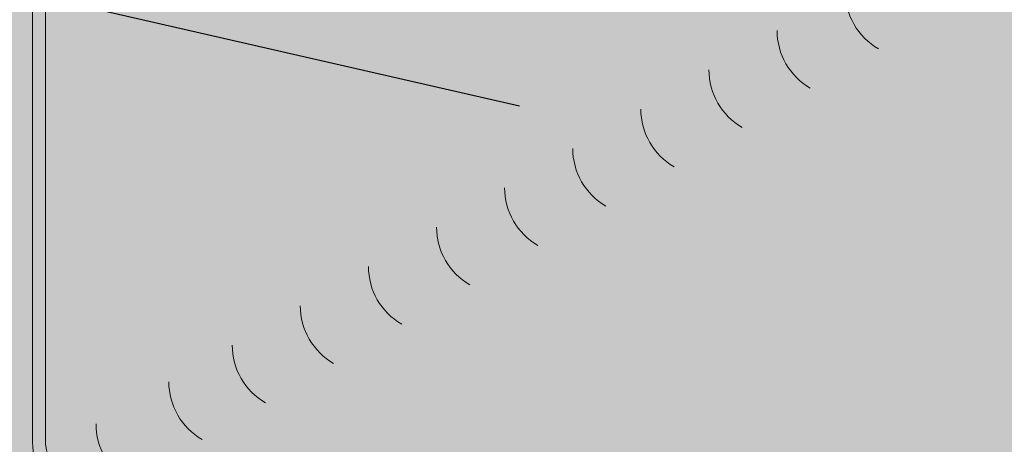
# Model space of a CAD drawing. Extents: x -72 to 8, y -468 to -367.
# Drawn here: x -42 to -35, y -420 to -417 of the extents above; entities that cross this region are included whole.
import ezdxf

# ---------------------------------------------------------------- set-up
doc = ezdxf.new("R2010")
doc.units = 0
doc.header["$LTSCALE"] = 2
doc.header["$MEASUREMENT"] = 0
for name, color, linetype, lineweight in [('A-DETL-002', 2, 'CONTINUOUS', 20), ('A-DETL-NOTE', 4, 'CONTINUOUS', 15), ('A-DETL-PATT', 11, 'CONTINUOUS', 15), ('A-DETL-PATT-SHADE', 21, 'CONTINUOUS', 15)]:
    doc.layers.add(name, color=color, linetype=linetype, lineweight=lineweight)
doc.styles.get("Standard").update_dxf_attribs({"font": 'arial.ttf'})
doc.dimstyles.get("Standard").update_dxf_attribs({"dimtxt": 0.18, "dimasz": 0.18, "dimexe": 0.18, "dimexo": 0.0625, "dimgap": 0.09, "dimtad": 0, "dimtih": 1, "dimtoh": 1, "dimdec": 4, "dimzin": 0, "dimdsep": 46, "dimtxsty": 'Standard', "dimcen": 0.09, "dimadec": 0, "dimazin": 0, "dimtfac": 1, "dimtdec": 4, "dimtofl": 0, "dimtmove": 0, "dimatfit": 3, "dimfxl": 1, "dimtolj": 1, "dimtzin": 0, "dimarcsym": 0})
pattern_1 = [(37.50000000000001, (0, 0), (-0.006299335810960816, 0.1926823769013159), [0, -0.152, 0, -0.17, 0, -0.1625]), (7.499999999999999, (0, 0), (0.1769776705267727, 0.282214606522974), [0, -0.082, 0, -0.137, 0, -0.0525]), (327.5, (-0.123, 0), (0.3114141861751495, 0.0005659053536964942), [0, -0.05, 0, -0.18, 0, -0.235]), (317.5, (-0.123, 0), (0.3006126604572294, 0.08776755649342494), [0, -0.025, 0, -0.118, 0, -0.135])]

msp = doc.modelspace()

# ---------------------------------------------------------------- hatches: boundary and pattern name
at = {"layer": 'A-DETL-PATT'}
h = msp.add_hatch(dxfattribs=at)
h.set_pattern_fill('AR-SAND', color=256, scale=0.1)
h.set_pattern_definition(pattern_1)
edge = h.paths.add_edge_path()
edge.add_line((-49.01621713693112, -411.8934927710297), (-35.53111323406821, -404.1078644026621))
edge.add_arc((-35.27932599903185, -404.5401747496997), 0.5002889643825628, 89.55056808260582, 120.21748058046569, ccw=False)
edge.add_line((-35.27540173925809, -404.0399011764738), (-35.27540173925809, -403.7734193697538))
edge.add_spline(control_points=[(-35.27540173925809, -403.7734193697538), (-35.39623956925231, -403.7823144799897), (-35.8202885886595, -403.9133032191109), (-36.42964038775045, -404.4974957965547), (-37.64247218964402, -404.874744547267), (-38.87114558281262, -405.8754823498862), (-40.52784989530021, -406.5901382922335), (-42.27990614514513, -407.8183106729283), (-44.61511930724221, -408.9609139993881), (-46.71106288778687, -410.5801429678455), (-48.75573157950974, -411.0429649155416), (-49.48982309202442, -412.1596093070001), (-49.08756433123919, -413.1295196897075), (-49.42114033548547, -414.1985161229215), (-49.19481257720591, -415.7355916699622), (-49.46515623328312, -417.664758879336), (-49.25330490827211, -419.9978355790486), (-49.20451279317805, -421.8541984408821), (-49.17381581053996, -423.2153899039507), (-49.35183720510913, -423.8770158174072), (-49.24650123383512, -424.2434784125936), (-49.19591065508428, -424.3058228982252), (-49.16927160665338, -424.3386511008896)], knot_values=[0, 0, 0, 0, 0.3661397571793685, 1.251415362419081, 2.503480666237405, 4.079068861271576, 5.953874762585276, 7.879867750341358, 10.4798445758095, 13.72249546640711, 15.80171555264991, 16.38832045656384, 17.45634920602869, 18.61867430802464, 19.65062234765944, 22.05716501107991, 24.41527736942853, 26.65680684577934, 27.62461705144489, 28.51046261757764, 28.62330625468087, 28.74881168476216, 28.74881168476216, 28.74881168476216, 28.74881168476216], degree=3, periodic=0)
edge.add_line((-49.1692716066534, -424.3386511008896), (-48.94922983881845, -424.2116099269971))
edge.add_arc((-48.51621713693111, -423.9616099269887), 0.5000000000000044, 180, 210.0000000011199, ccw=False)
edge.add_line((-49.01621713693112, -423.9616099269887), (-49.01621713693112, -411.8934927710297))
h = msp.add_hatch(dxfattribs=at)
h.set_pattern_fill('AR-SAND', color=256, scale=0.1)
h.set_pattern_definition(pattern_1)
edge = h.paths.add_edge_path()
edge.add_spline(control_points=[(-21.09673520173991, -412.4392203573701), (-21.09340039286642, -412.3796520819916), (-21.09243516058276, -412.3213521475001), (-21.09452887834158, -412.2647148578486)], knot_values=[27.18380456574429, 27.18380456574429, 27.18380456574429, 27.18380456574429, 27.35490158309358, 27.35490158309358, 27.35490158309358, 27.35490158309358], degree=3, periodic=0)
edge.add_spline(control_points=[(-21.09452887834158, -412.2647148578486), (-21.09591314260768, -412.2272690388679), (-21.09863453839499, -412.1905499969816), (-21.10289229682004, -412.1546716872841)], knot_values=[27.07068354637321, 27.07068354637321, 27.07068354637321, 27.07068354637321, 27.18380456574428, 27.18380456574428, 27.18380456574428, 27.18380456574428], degree=3, periodic=0)
edge.add_spline(control_points=[(-21.10289229682004, -412.1546716872841), (-21.10616269604949, -412.1271134313486), (-21.11033952314153, -412.1000511931254), (-21.1155130632689, -412.07353661342)], knot_values=[26.98379489331818, 26.98379489331818, 26.98379489331818, 26.98379489331818, 27.07068354637321, 27.07068354637321, 27.07068354637321, 27.07068354637321], degree=3, periodic=0)
edge.add_spline(control_points=[(-21.1155130632689, -412.07353661342), (-21.12005940687961, -412.0502364384786), (-21.12537544609597, -412.0273591840165), (-21.13152244976911, -412.0049398942468)], knot_values=[26.90743989018011, 26.90743989018011, 26.90743989018011, 26.90743989018011, 26.98379489331818, 26.98379489331818, 26.98379489331818, 26.98379489331818], degree=3, periodic=0)
edge.add_spline(control_points=[(-21.13152244976911, -412.0049398942468), (-21.13616766095084, -411.9879979268978), (-21.14128740514202, -411.9713174862144), (-21.14690812260178, -411.9549136953477)], knot_values=[26.84973940174419, 26.84973940174419, 26.84973940174419, 26.84973940174419, 26.90743989018011, 26.90743989018011, 26.90743989018011, 26.90743989018011], degree=3, periodic=0)
edge.add_spline(control_points=[(-21.14690812260178, -411.9549136953477), (-21.15252880733843, -411.9385099999818), (-21.15865045951047, -411.9223829512111), (-21.16529951891523, -411.9065476719225)], knot_values=[26.7920392492333, 26.7920392492333, 26.7920392492333, 26.7920392492333, 26.84973940174418, 26.84973940174418, 26.84973940174418, 26.84973940174418], degree=3, periodic=0)
edge.add_spline(control_points=[(-21.16529951891523, -411.9065476719225), (-21.17194525375088, -411.8907203103673), (-21.17911786853762, -411.875184426594), (-21.18684376343245, -411.8599551208162)], knot_values=[26.73436794714067, 26.73436794714067, 26.73436794714067, 26.73436794714067, 26.7920392492333, 26.7920392492333, 26.7920392492333, 26.7920392492333], degree=3, periodic=0)
edge.add_spline(control_points=[(-21.18684376343245, -411.8599551208162), (-21.19197667964508, -411.8498371019201), (-21.19735381281466, -411.8398544060621), (-21.20298290493194, -411.8300114614625)], knot_values=[26.69605239074958, 26.69605239074958, 26.69605239074958, 26.69605239074958, 26.73436794714067, 26.73436794714067, 26.73436794714067, 26.73436794714067], degree=3, periodic=0)
edge.add_spline(control_points=[(-21.20298290493194, -411.8300114614625), (-21.20934172555698, -411.8188925247269), (-21.21602206487138, -411.8079519211754), (-21.22303508295503, -411.7971960340879)], knot_values=[26.65276978937034, 26.65276978937034, 26.65276978937034, 26.65276978937034, 26.69605239074958, 26.69605239074958, 26.69605239074958, 26.69605239074958], degree=3, periodic=0)
edge.add_spline(control_points=[(-21.22303508295503, -411.7971960340879), (-21.23159750232695, -411.7840638255492), (-21.24065583774246, -411.7712069692916), (-21.2502304006976, -411.7586370829704)], knot_values=[26.59992466903898, 26.59992466903898, 26.59992466903898, 26.59992466903898, 26.65276978937034, 26.65276978937034, 26.65276978937034, 26.65276978937034], degree=3, periodic=0)
edge.add_spline(control_points=[(-21.2502304006976, -411.7586370829704), (-21.25557573886337, -411.7516194996712), (-21.26273487287678, -411.7426116275498), (-21.27017197907436, -411.7337583757044), (-21.27190367655268, -411.7317224846014)], knot_values=[26.5615657210357, 26.5615657210357, 26.5615657210357, 26.5615657210357, 26.59106837717835, 26.59992466903899, 26.59992466903899, 26.59992466903899, 26.59992466903899], degree=3, periodic=0)
edge.add_spline(control_points=[(-21.27190367655268, -411.7317224846014), (-21.28307285185139, -411.7185913084554), (-21.29485033721694, -411.7057988679423), (-21.3071838866706, -411.693318468601)], knot_values=[26.50444403695023, 26.50444403695023, 26.50444403695023, 26.50444403695023, 26.5615657210357, 26.5615657210357, 26.5615657210357, 26.5615657210357], degree=3, periodic=0)
edge.add_spline(control_points=[(-21.3071838866706, -411.693318468601), (-21.319733272623, -411.6806196628952), (-21.33285835514466, -411.6682439153329), (-21.34650409707008, -411.6561631053293)], knot_values=[26.44632272624944, 26.44632272624944, 26.44632272624944, 26.44632272624944, 26.50444403695022, 26.50444403695022, 26.50444403695022, 26.50444403695022], degree=3, periodic=0)
edge.add_spline(control_points=[(-21.34650409707008, -411.6561631053293), (-21.35992908006254, -411.6442777370055), (-21.37385801241521, -411.6326778405139), (-21.38823848513317, -411.6213366381021)], knot_values=[26.38914169410608, 26.38914169410608, 26.38914169410608, 26.38914169410608, 26.44632272624944, 26.44632272624944, 26.44632272624944, 26.44632272624944], degree=3, periodic=0)
edge.add_spline(control_points=[(-21.38823848513317, -411.6213366381021), (-21.40745028542573, -411.6061851948855), (-21.42746799541632, -411.5914954691225), (-21.44816664948902, -411.5772036111183)], knot_values=[26.31274986807876, 26.31274986807876, 26.31274986807876, 26.31274986807876, 26.38914169410608, 26.38914169410608, 26.38914169410608, 26.38914169410608], degree=3, periodic=0)
edge.add_spline(control_points=[(-21.44816664948902, -411.5772036111183), (-21.48153635048889, -411.5541627396366), (-21.51667588277315, -411.5321559601236), (-21.55306162039264, -411.5109157321299)], knot_values=[26.18959343556806, 26.18959343556806, 26.18959343556806, 26.18959343556806, 26.31274986807876, 26.31274986807876, 26.31274986807876, 26.31274986807876], degree=3, periodic=0)
edge.add_spline(control_points=[(-21.55306162039264, -411.5109157321299), (-21.60862501548347, -411.4784805183058), (-21.66709447199111, -411.4478328476185), (-21.72660535447721, -411.4180200067728)], knot_values=[26.00152552860048, 26.00152552860048, 26.00152552860048, 26.00152552860048, 26.18959343556806, 26.18959343556806, 26.18959343556806, 26.18959343556806], degree=3, periodic=0)
edge.add_spline(control_points=[(-21.72660535447721, -411.4180200067728), (-21.77689184531425, -411.3928282588876), (-21.90034129610831, -411.3333276545193), (-22.02155857892177, -411.273951533624), (-22.09197419408824, -411.2391393614828)], knot_values=[25.6170820771069, 25.6170820771069, 25.6170820771069, 25.6170820771069, 25.7759988110786, 26.00152552860047, 26.00152552860047, 26.00152552860047, 26.00152552860047], degree=3, periodic=0)
edge.add_spline(control_points=[(-22.09197419408824, -411.2391393614828), (-22.23175410284804, -411.1700347710574), (-22.36879817563611, -411.1010079776105), (-22.50368435276151, -411.0318783169239)], knot_values=[25.16939580860555, 25.16939580860555, 25.16939580860555, 25.16939580860555, 25.6170820771069, 25.6170820771069, 25.6170820771069, 25.6170820771069], degree=3, periodic=0)
edge.add_spline(control_points=[(-22.50368435276151, -411.0318783169239), (-22.70629593918031, -410.9280391354837), (-22.90403870128782, -410.8239678563909), (-23.09887136413638, -410.7190521819314)], knot_values=[24.49692938534378, 24.49692938534378, 24.49692938534378, 24.49692938534378, 25.16939580860556, 25.16939580860556, 25.16939580860556, 25.16939580860556], degree=3, periodic=0)
edge.add_spline(control_points=[(-23.09887136413638, -410.7190521819314), (-23.45180974814043, -410.528997967925), (-23.80744110614777, -410.3292982546443), (-24.16531844054835, -410.1227226208345), (-24.1776409049111, -410.1156033633213)], knot_values=[23.23532965754048, 23.23532965754048, 23.23532965754048, 23.23532965754048, 24.45349918442043, 24.49692938534378, 24.49692938534378, 24.49692938534378, 24.49692938534378], degree=3, periodic=0)
edge.add_spline(control_points=[(-24.1776409049111, -410.1156033633213), (-24.70616038777393, -409.8102532167539), (-25.23954013327717, -409.4902747205092), (-25.77623228095613, -409.1711742586968)], knot_values=[21.37257666780268, 21.37257666780268, 21.37257666780268, 21.37257666780268, 23.23532965754048, 23.23532965754048, 23.23532965754048, 23.23532965754048], degree=3, periodic=0)
edge.add_spline(control_points=[(-25.77623228095613, -409.1711742586968), (-26.09405098734612, -408.9822091388971), (-26.66552237921882, -408.644218980005), (-27.23969038212823, -408.3175526747373), (-27.4937120950719, -408.1754884017022)], knot_values=[19.39633466453505, 19.39633466453505, 19.39633466453505, 19.39633466453505, 20.49942094608934, 21.37257666780267, 21.37257666780267, 21.37257666780267, 21.37257666780267], degree=3, periodic=0)
edge.add_spline(control_points=[(-27.4937120950719, -408.1754884017022), (-27.83118433936932, -407.9917861591852), (-28.16865658366673, -407.8080839166681), (-28.4924150422981, -407.6021914676808)], knot_values=[36.58250422364074, 36.58250422364074, 36.58250422364074, 36.58250422364074, 37.73389115619769, 37.73389115619769, 37.73389115619769, 37.73389115619769], degree=3, periodic=0)
edge.add_spline(control_points=[(-28.4924150422981, -407.6021914676808), (-28.52530759801417, -407.5812736239325), (-28.86323802252727, -407.3630764781017), (-29.18456730375505, -407.1180171071993), (-29.49371632578459, -406.9272886343074)], knot_values=[35.37552318762896, 35.37552318762896, 35.37552318762896, 35.37552318762896, 35.49249946367744, 36.58250422364075, 36.58250422364075, 36.58250422364075, 36.58250422364075], degree=3, periodic=0)
edge.add_spline(control_points=[(-29.49371632578459, -406.9272886343074), (-29.58374641802361, -406.8717448648517), (-29.68836880994988, -406.8112920950865), (-29.79613361196381, -406.7559095685424), (-29.80955235270418, -406.7491083831715)], knot_values=[35.01311648010961, 35.01311648010961, 35.01311648010961, 35.01311648010961, 35.33054665807436, 35.37552318762897, 35.37552318762897, 35.37552318762897, 35.37552318762897], degree=3, periodic=0)
edge.add_spline(control_points=[(-29.80955235270418, -406.7491083831715), (-29.89624663543668, -406.7051680538312), (-29.98480156540331, -406.6642359597498), (-30.07418616243271, -406.6246880487759)], knot_values=[34.72253720408241, 34.72253720408241, 34.72253720408241, 34.72253720408241, 35.0131164801096, 35.0131164801096, 35.0131164801096, 35.0131164801096], degree=3, periodic=0)
edge.add_spline(control_points=[(-30.07418616243271, -406.6246880487759), (-30.23604907100329, -406.5530723553471), (-30.40063263258769, -406.4859956898155), (-30.56181469285559, -406.4138141247947)], knot_values=[34.19633908548913, 34.19633908548913, 34.19633908548913, 34.19633908548913, 34.72253720408241, 34.72253720408241, 34.72253720408241, 34.72253720408241], degree=3, periodic=0)
edge.add_spline(control_points=[(-30.56181469285559, -406.4138141247947), (-30.62596035159217, -406.3850880120425), (-30.68956727956435, -406.3555533838295), (-30.7522495934814, -406.324602377264)], knot_values=[33.98692790854416, 33.98692790854416, 33.98692790854416, 33.98692790854416, 34.19633908548913, 34.19633908548913, 34.19633908548913, 34.19633908548913], degree=3, periodic=0)
edge.add_spline(control_points=[(-30.7522495934814, -406.324602377264), (-30.81562538764496, -406.2933089469696), (-30.87805599580954, -406.2605676250055), (-30.93914258490943, -406.2257501493389)], knot_values=[33.77519992952959, 33.77519992952959, 33.77519992952959, 33.77519992952959, 33.98692790854415, 33.98692790854415, 33.98692790854415, 33.98692790854415], degree=3, periodic=0)
edge.add_spline(control_points=[(-30.93914258490943, -406.2257501493389), (-31.00204127824652, -406.18989983003), (-31.06351503044798, -406.1518483538383), (-31.12312845156488, -406.1109098724783)], knot_values=[33.55719114201748, 33.55719114201748, 33.55719114201748, 33.55719114201748, 33.77519992952961, 33.77519992952961, 33.77519992952961, 33.77519992952961], degree=3, periodic=0)
edge.add_spline(control_points=[(-31.12312845156488, -406.1109098724783), (-31.1606231507567, -406.0851610391585), (-31.19738191081298, -406.0582701187631), (-31.23329639995292, -406.0300664615876)], knot_values=[33.42007145058233, 33.42007145058233, 33.42007145058233, 33.42007145058233, 33.55719114201747, 33.55719114201747, 33.55719114201747, 33.55719114201747], degree=3, periodic=0)
edge.add_spline(control_points=[(-31.23329639995292, -406.0300664615876), (-31.25876750613317, -406.010063995625), (-31.29107744802527, -405.9834090238032), (-31.32261640883766, -405.9555539615745), (-31.32967283289024, -405.9492398921392)], knot_values=[33.29462223548261, 33.29462223548261, 33.29462223548261, 33.29462223548261, 33.39186962236147, 33.42007145058234, 33.42007145058234, 33.42007145058234, 33.42007145058234], degree=3, periodic=0)
edge.add_spline(control_points=[(-31.32967283289024, -405.9492398921392), (-31.36386246819583, -405.9186470975911), (-31.39725987433312, -405.8868320637454), (-31.43045847766867, -405.8547714390172)], knot_values=[33.15797933893367, 33.15797933893367, 33.15797933893367, 33.15797933893367, 33.29462223548261, 33.29462223548261, 33.29462223548261, 33.29462223548261], degree=3, periodic=0)
edge.add_spline(control_points=[(-31.43045847766867, -405.8547714390172), (-31.46860812424015, -405.817929482448), (-31.50649524989514, -405.780763220874), (-31.54502034476, -405.7447546616746)], knot_values=[33.00095832943045, 33.00095832943045, 33.00095832943045, 33.00095832943045, 33.15797933893367, 33.15797933893367, 33.15797933893367, 33.15797933893367], degree=3, periodic=0)
edge.add_spline(control_points=[(-31.54502034476, -405.7447546616746), (-31.56592480545585, -405.725215721845), (-31.58701710707797, -405.7060176509524), (-31.60844111779273, -405.6873972241464)], knot_values=[32.91575569636503, 32.91575569636503, 32.91575569636503, 32.91575569636503, 33.00095832943045, 33.00095832943045, 33.00095832943045, 33.00095832943045], degree=3, periodic=0)
edge.add_spline(control_points=[(-31.60844111779273, -405.6873972241464), (-31.627354954314, -405.6709584857022), (-31.64652732329879, -405.6549699602671), (-31.66605721701425, -405.6395945671958)], knot_values=[32.84053594902464, 32.84053594902464, 32.84053594902464, 32.84053594902464, 32.91575569636502, 32.91575569636502, 32.91575569636502, 32.91575569636502], degree=3, periodic=0)
edge.add_spline(control_points=[(-31.66605721701425, -405.6395945671958), (-31.68371952349665, -405.6256894784806), (-31.70167424599895, -405.6122858647967), (-31.71999460690789, -405.5995042339814)], knot_values=[32.77250924850026, 32.77250924850026, 32.77250924850026, 32.77250924850026, 32.84053594902466, 32.84053594902466, 32.84053594902466, 32.84053594902466], degree=3, periodic=0)
edge.add_spline(control_points=[(-31.71999460690789, -405.5995042339814), (-31.73973026402531, -405.5857351884682), (-31.75989023473133, -405.5726879374334), (-31.78056605600588, -405.5605131304796)], knot_values=[32.69922730590909, 32.69922730590909, 32.69922730590909, 32.69922730590909, 32.77250924850026, 32.77250924850026, 32.77250924850026, 32.77250924850026], degree=3, periodic=0)
edge.add_spline(control_points=[(-31.78056605600588, -405.5605131304796), (-31.7814375759149, -405.559999942321), (-31.80112292096821, -405.5484555241455), (-31.82127838500002, -405.5377060466656), (-31.84089747046233, -405.5280307714637)], knot_values=[32.62952923706005, 32.62952923706005, 32.62952923706005, 32.62952923706005, 32.63261819159743, 32.69922730590909, 32.69922730590909, 32.69922730590909, 32.69922730590909], degree=3, periodic=0)
edge.add_spline(control_points=[(-31.84089747046233, -405.5280307714637), (-31.86152292972677, -405.5178591967014), (-31.88254283532116, -405.508348318771), (-31.90387297303018, -405.499349128113)], knot_values=[32.55950336472696, 32.55950336472696, 32.55950336472696, 32.55950336472696, 32.62952923706004, 32.62952923706004, 32.62952923706004, 32.62952923706004], degree=3, periodic=0)
edge.add_spline(control_points=[(-31.90387297303018, -405.499349128113), (-31.92634294204745, -405.4898690423288), (-31.94915718518858, -405.480956791656), (-31.97221725333115, -405.4724381791332)], knot_values=[32.48573547803086, 32.48573547803086, 32.48573547803086, 32.48573547803086, 32.55950336472696, 32.55950336472696, 32.55950336472696, 32.55950336472696], degree=3, periodic=0)
edge.add_spline(control_points=[(-31.97221725333115, -405.4724381791332), (-31.99101516397785, -405.4654940488711), (-32.00997642646788, -405.4588114929689), (-32.02904771236696, -405.452296151508)], knot_values=[32.42560199819307, 32.42560199819307, 32.42560199819307, 32.42560199819307, 32.48573547803087, 32.48573547803087, 32.48573547803087, 32.48573547803087], degree=3, periodic=0)
edge.add_spline(control_points=[(-32.02904771236696, -405.452296151508), (-32.07885296332211, -405.435281136462), (-32.12940858418534, -405.4194065394959), (-32.17976474841551, -405.4029917270697)], knot_values=[32.26856156211678, 32.26856156211678, 32.26856156211678, 32.26856156211678, 32.42560199819307, 32.42560199819307, 32.42560199819307, 32.42560199819307], degree=3, periodic=0)
edge.add_spline(control_points=[(-32.17976474841551, -405.4029917270697), (-32.2279739650596, -405.3872767642538), (-32.27600037027176, -405.3710666684343), (-32.32301051971289, -405.3528867340211)], knot_values=[32.11821658409021, 32.11821658409021, 32.11821658409021, 32.11821658409021, 32.26856156211677, 32.26856156211677, 32.26856156211677, 32.26856156211677], degree=3, periodic=0)
edge.add_spline(control_points=[(-32.32301051971289, -405.3528867340211), (-32.32863196251492, -405.3507127894014), (-32.37122261871013, -405.3339853287447), (-32.41289255799096, -405.3154871053312), (-32.44848185535756, -405.2982871607669)], knot_values=[31.98165273518205, 31.98165273518205, 31.98165273518205, 31.98165273518205, 31.99963088893386, 32.11821658409021, 32.11821658409021, 32.11821658409021, 32.11821658409021], degree=3, periodic=0)
edge.add_spline(control_points=[(-32.44848185535756, -405.2982871607669), (-32.49176433665785, -405.2773691788437), (-32.53416686673455, -405.2547695843568), (-32.57586809221343, -405.2308450294169)], knot_values=[31.83743288503399, 31.83743288503399, 31.83743288503399, 31.83743288503399, 31.98165273518205, 31.98165273518205, 31.98165273518205, 31.98165273518205], degree=3, periodic=0)
edge.add_spline(control_points=[(-32.57586809221343, -405.2308450294169), (-32.6369585072402, -405.1957966351832), (-32.69654385745662, -405.1579047527432), (-32.7551857952265, -405.1182906711231)], knot_values=[31.62615730741079, 31.62615730741079, 31.62615730741079, 31.62615730741079, 31.83743288503399, 31.83743288503399, 31.83743288503399, 31.83743288503399], degree=3, periodic=0)
edge.add_spline(control_points=[(-32.7551857952265, -405.1182906711231), (-32.80105956391346, -405.087301804007), (-32.84635601630397, -405.0552590461393), (-32.89134401841528, -405.0226991646273)], knot_values=[31.46088297737209, 31.46088297737209, 31.46088297737209, 31.46088297737209, 31.6261573074108, 31.6261573074108, 31.6261573074108, 31.6261573074108], degree=3, periodic=0)
edge.add_spline(control_points=[(-32.89134401841528, -405.0226991646273), (-32.998731751578, -404.9449777343897), (-33.10436196138942, -404.8643097777863), (-33.21189152034813, -404.7879959157479)], knot_values=[31.06636811074323, 31.06636811074323, 31.06636811074323, 31.06636811074323, 31.46088297737209, 31.46088297737209, 31.46088297737209, 31.46088297737209], degree=3, periodic=0)
edge.add_spline(control_points=[(-33.21189152034813, -404.7879959157479), (-33.27795200674031, -404.7411127062049), (-33.34472935026569, -404.6958728299859), (-33.4130714643773, -404.6539690709398)], knot_values=[30.82399899632643, 30.82399899632643, 30.82399899632643, 30.82399899632643, 31.06636811074323, 31.06636811074323, 31.06636811074323, 31.06636811074323], degree=3, periodic=0)
edge.add_spline(control_points=[(-33.4130714643773, -404.6539690709398), (-33.43829559645484, -404.638502971208), (-33.50870022549944, -404.5969541767453), (-33.58106436691834, -404.5595388088576), (-33.62785973318215, -404.5367375584857)], knot_values=[30.57640766714069, 30.57640766714069, 30.57640766714069, 30.57640766714069, 30.66586276569941, 30.82399899632643, 30.82399899632643, 30.82399899632643, 30.82399899632643], degree=3, periodic=0)
edge.add_spline(control_points=[(-33.62785973318215, -404.5367375584857), (-33.82094639944477, -404.4426552214417), (-34.02384810443914, -404.3672309504535), (-34.22090861073689, -404.2689973177161)], knot_values=[29.92390721624185, 29.92390721624185, 29.92390721624185, 29.92390721624185, 30.57640766714069, 30.57640766714069, 30.57640766714069, 30.57640766714069], degree=3, periodic=0)
edge.add_spline(control_points=[(-34.22090861073689, -404.2689973177161), (-34.28344589751484, -404.237822807018), (-34.35227247296948, -404.2006351149709), (-34.4197552418951, -404.158975938132), (-34.42648628018638, -404.154773344562)], knot_values=[29.69384672652444, 29.69384672652444, 29.69384672652444, 29.69384672652444, 29.9009181919704, 29.92390721624186, 29.92390721624186, 29.92390721624186, 29.92390721624186], degree=3, periodic=0)
edge.add_spline(control_points=[(-34.42648628018638, -404.154773344562), (-34.53746676015846, -404.0854815308252), (-34.64511849035993, -404.0053813194306), (-34.75470079380361, -403.9363907335001)], knot_values=[29.31480669773079, 29.31480669773079, 29.31480669773079, 29.31480669773079, 29.69384672652444, 29.69384672652444, 29.69384672652444, 29.69384672652444], degree=3, periodic=0)
edge.add_spline(control_points=[(-34.75470079380361, -403.9363907335001), (-34.7639262644844, -403.9305825819305), (-34.7731654182021, -403.9248531704013), (-34.78242139311008, -403.9192155770443)], knot_values=[29.28289622895444, 29.28289622895444, 29.28289622895444, 29.28289622895444, 29.31480669773079, 29.31480669773079, 29.31480669773079, 29.31480669773079], degree=3, periodic=0)
edge.add_spline(control_points=[(-34.78242139311008, -403.9192155770443), (-34.81476792386605, -403.8995140773396), (-34.84731988648444, -403.8809339238516), (-34.88021121494922, -403.8640332812241)], knot_values=[29.17137983333185, 29.17137983333185, 29.17137983333185, 29.17137983333185, 29.28289622895444, 29.28289622895444, 29.28289622895444, 29.28289622895444], degree=3, periodic=0)
edge.add_spline(control_points=[(-34.88021121494922, -403.8640332812241), (-34.89966644034759, -403.8540365487404), (-34.91924040049451, -403.8446274307789), (-34.9389608129721, -403.8359214392801)], knot_values=[29.10541786968617, 29.10541786968617, 29.10541786968617, 29.10541786968617, 29.17137983333184, 29.17137983333184, 29.17137983333184, 29.17137983333184], degree=3, periodic=0)
edge.add_spline(control_points=[(-34.9389608129721, -403.8359214392801), (-34.95929347828606, -403.8269451558696), (-34.97978183080519, -403.8187163361106), (-35.00045625070623, -403.8113615882022)], knot_values=[29.0374080077331, 29.0374080077331, 29.0374080077331, 29.0374080077331, 29.10541786968617, 29.10541786968617, 29.10541786968617, 29.10541786968617], degree=3, periodic=0)
edge.add_spline(control_points=[(-35.00045625070623, -403.8113615882022), (-35.0125853814802, -403.8070467537538), (-35.02477855396699, -403.8030327622466), (-35.03704190266888, -403.7993451789793)], knot_values=[28.9975084355324, 28.9975084355324, 28.9975084355324, 28.9975084355324, 29.0374080077331, 29.0374080077331, 29.0374080077331, 29.0374080077331], degree=3, periodic=0)
edge.add_spline(control_points=[(-35.03704190266888, -403.7993451789793), (-35.04857740158067, -403.7958764598062), (-35.06017499376532, -403.7926965529589), (-35.07183978499285, -403.7898267365345)], knot_values=[28.95997696815831, 28.95997696815831, 28.95997696815831, 28.95997696815831, 28.9975084355324, 28.9975084355324, 28.9975084355324, 28.9975084355324], degree=3, periodic=0)
edge.add_spline(control_points=[(-35.07183978499285, -403.7898267365345), (-35.0825304422987, -403.7871965802524), (-35.09327754362796, -403.7848268852856), (-35.10408501944226, -403.782734031679)], knot_values=[28.92557977681079, 28.92557977681079, 28.92557977681079, 28.92557977681079, 28.95997696815832, 28.95997696815832, 28.95997696815832, 28.95997696815832], degree=3, periodic=0)
edge.add_spline(control_points=[(-35.10408501944226, -403.782734031679), (-35.11551428737492, -403.7805207688392), (-35.12701107675177, -403.7786171190493), (-35.13858003621358, -403.7770424553384)], knot_values=[28.88920359399094, 28.88920359399094, 28.88920359399094, 28.88920359399094, 28.92557977681079, 28.92557977681079, 28.92557977681079, 28.92557977681079], degree=3, periodic=0)
edge.add_spline(control_points=[(-35.13858003621358, -403.7770424553384), (-35.14548225751397, -403.7761029864568), (-35.15683700350369, -403.7747551399262), (-35.16826340897863, -403.7737329149569), (-35.17272834318289, -403.773383026743)], knot_values=[28.85363334751083, 28.85363334751083, 28.85363334751083, 28.85363334751083, 28.87533594442242, 28.88920359399094, 28.88920359399094, 28.88920359399094, 28.88920359399094], degree=3, periodic=0)
edge.add_spline(control_points=[(-35.17272834318289, -403.773383026743), (-35.1958924477416, -403.7715678046595), (-35.2193300351325, -403.7710618317208), (-35.24293901363257, -403.7717464111514)], knot_values=[28.78168790108464, 28.78168790108464, 28.78168790108464, 28.78168790108464, 28.85363334751084, 28.85363334751084, 28.85363334751084, 28.85363334751084], degree=3, periodic=0)
edge.add_spline(control_points=[(-35.24293901363257, -403.7717464111514), (-35.25372738069229, -403.772059236807), (-35.26455153640268, -403.7726206649897), (-35.27540173925809, -403.7734193697537)], knot_values=[28.74881168476216, 28.74881168476216, 28.74881168476216, 28.74881168476216, 28.78168790108463, 28.78168790108463, 28.78168790108463, 28.78168790108463], degree=3, periodic=0)
edge.add_line((-35.27540173925809, -403.7734193697537), (-35.27540173925809, -404.0399011764738))
edge.add_arc((-35.27932599903185, -404.5401747496997), 0.5002889643825628, 89.55056808260578, 120.2174805804711)
edge.add_line((-35.53111323406824, -404.1078644026622), (-49.01621713693112, -411.8934927710297))
edge.add_line((-49.01621713693112, -411.8934927710297), (-48.90981562265662, -411.967126171863))
edge.add_line((-48.90981562265662, -411.967126171863), (-35.53478937364008, -404.2210547391755))
edge.add_arc((-35.2817862599203, -404.5788282571104), 0.438192270227835, 57.682300926558185, 125.26642166956921, ccw=False)
edge.add_line((-35.04752278677449, -404.208513403456), (-32.10457322344771, -405.9011087619574))
edge.add_line((-32.10457322344771, -405.9011087619574), (-32.02123794146726, -405.8437741657752))
edge.add_line((-32.02123794146726, -405.8437741657752), (-34.76306876880746, -404.2607773995379))
edge.add_line((-34.76306876880746, -404.2607773995379), (-34.68827778261256, -404.2112418249006))
edge.add_line((-34.68827778261256, -404.2112418249006), (-27.1345441141554, -408.5723919917712))
edge.add_line((-27.1345441141554, -408.5723919917712), (-21.53608973031924, -411.8046611373248))
edge.add_line((-21.53608973031924, -411.8046611373248), (-21.53608973031921, -424.0003543273127))
edge.add_arc((-22.03458634158506, -423.9616099269887), 0.5000000000000037, 329.99999999887945, 355.55576359319514, ccw=False)
edge.add_line((-21.60157363969773, -424.2116099269971), (-21.35865389916356, -424.351859704586))
edge.add_spline(control_points=[(-21.35865389916356, -424.351859704586), (-21.35333286602649, -424.3427866152626), (-21.34828054834585, -424.3335290780311), (-21.34348650983097, -424.3240944251215)], knot_values=[39.12216468162566, 39.12216468162566, 39.12216468162566, 39.12216468162566, 39.15854115044294, 39.15854115044294, 39.15854115044294, 39.15854115044294], degree=3, periodic=0)
edge.add_spline(control_points=[(-21.34348650983097, -424.3240944251215), (-21.33810690186786, -424.3135073733562), (-21.33305252165349, -424.30269729573), (-21.3283086225337, -424.2916745528071)], knot_values=[39.08134499677931, 39.08134499677931, 39.08134499677931, 39.08134499677931, 39.12216468162565, 39.12216468162565, 39.12216468162565, 39.12216468162565], degree=3, periodic=0)
edge.add_spline(control_points=[(-21.3283086225337, -424.2916745528071), (-21.32188356837614, -424.276745542207), (-21.3160280458587, -424.2614264285785), (-21.3107054181811, -424.2457429518567)], knot_values=[39.02605952817846, 39.02605952817846, 39.02605952817846, 39.02605952817846, 39.08134499677933, 39.08134499677933, 39.08134499677933, 39.08134499677933], degree=3, periodic=0)
edge.add_spline(control_points=[(-21.3107054181811, -424.2457429518567), (-21.30519299246058, -424.2295002225686), (-21.30025214386529, -424.2128666814468), (-21.29584217491462, -424.1958709213407)], knot_values=[38.96880265102195, 38.96880265102195, 38.96880265102195, 38.96880265102195, 39.02605952817846, 39.02605952817846, 39.02605952817846, 39.02605952817846], degree=3, periodic=0)
edge.add_spline(control_points=[(-21.29584217491462, -424.1958709213407), (-21.29136400503645, -424.1786123188843), (-21.28743326206404, -424.1609802072535), (-21.28400733098464, -424.1430045264987)], knot_values=[38.91066028642282, 38.91066028642282, 38.91066028642282, 38.91066028642282, 38.96880265102196, 38.96880265102196, 38.96880265102196, 38.96880265102196], degree=3, periodic=0)
edge.add_spline(control_points=[(-21.28400733098464, -424.1430045264987), (-21.27606277562976, -424.1013198610782), (-21.27083285578052, -424.0577876461934), (-21.26778615431454, -424.0127812398357)], knot_values=[38.77583117768835, 38.77583117768835, 38.77583117768835, 38.77583117768835, 38.91066028642281, 38.91066028642281, 38.91066028642281, 38.91066028642281], degree=3, periodic=0)
edge.add_spline(control_points=[(-21.26778615431454, -424.0127812398357), (-21.26596786878305, -423.9859212082841), (-21.26492719272417, -423.9585361054604), (-21.26455116421213, -423.9307052950808)], knot_values=[38.69536454176334, 38.69536454176334, 38.69536454176334, 38.69536454176334, 38.77583117768834, 38.77583117768834, 38.77583117768834, 38.77583117768834], degree=3, periodic=0)
edge.add_spline(control_points=[(-21.26455116421213, -423.9307052950808), (-21.26391316746604, -423.8834855606865), (-21.26518848706343, -423.8349827710019), (-21.26782539484489, -423.785584553954)], knot_values=[38.55883911817133, 38.55883911817133, 38.55883911817133, 38.55883911817133, 38.69536454176335, 38.69536454176335, 38.69536454176335, 38.69536454176335], degree=3, periodic=0)
edge.add_spline(control_points=[(-21.26782539484489, -423.785584553954), (-21.27086542137325, -423.7286345569403), (-21.27571516478123, -423.6704944276728), (-21.28152920520996, -423.6117581332014)], knot_values=[38.40144229434858, 38.40144229434858, 38.40144229434858, 38.40144229434858, 38.55883911817133, 38.55883911817133, 38.55883911817133, 38.55883911817133], degree=3, periodic=0)
edge.add_spline(control_points=[(-21.28152920520996, -423.6117581332014), (-21.29289472513469, -423.4969380638704), (-21.30794520987535, -423.379839808717), (-21.32036518144043, -423.2649004362471)], knot_values=[38.09375665659406, 38.09375665659406, 38.09375665659406, 38.09375665659406, 38.40144229434858, 38.40144229434858, 38.40144229434858, 38.40144229434858], degree=3, periodic=0)
edge.add_spline(control_points=[(-21.32036518144043, -423.2649004362471), (-21.32312974072622, -423.2393161015488), (-21.33437803295675, -423.1305263596973), (-21.3419799782879, -423.024579173954), (-21.3460384802547, -422.9448641963741)], knot_values=[37.80131052609214, 37.80131052609214, 37.80131052609214, 37.80131052609214, 37.86979821807277, 38.09375665659405, 38.09375665659405, 38.09375665659405, 38.09375665659405], degree=3, periodic=0)
edge.add_spline(control_points=[(-21.3460384802547, -422.9448641963741), (-21.37544644728207, -422.3672482554596), (-21.29479990929221, -421.7250063133503), (-21.29600366521306, -421.0514545413585), (-21.29890497253701, -420.9042718084125)], knot_values=[35.72940277655105, 35.72940277655105, 35.72940277655105, 35.72940277655105, 37.35220903102972, 37.80131052609215, 37.80131052609215, 37.80131052609215, 37.80131052609215], degree=3, periodic=0)
edge.add_spline(control_points=[(-21.29890497253701, -420.9042718084125), (-21.31107156578761, -420.2870629968941), (-21.39463656474954, -419.3771619106789), (-21.39187756207414, -418.4677166604193), (-21.38670941834177, -418.1967728830992)], knot_values=[33.04370722146707, 33.04370722146707, 33.04370722146707, 33.04370722146707, 34.92700830217477, 35.72940277655106, 35.72940277655106, 35.72940277655106, 35.72940277655106], degree=3, periodic=0)
edge.add_spline(control_points=[(-21.38670941834177, -418.1967728830992), (-21.37040870451037, -417.3421958420561), (-21.30916440059023, -416.4706324073594), (-21.31385525930259, -415.6313064655338), (-21.31403265147004, -415.6076162046598)], knot_values=[30.43932009026966, 30.43932009026966, 30.43932009026966, 30.43932009026966, 32.97013258001932, 33.04370722146707, 33.04370722146707, 33.04370722146707, 33.04370722146707], degree=3, periodic=0)
edge.add_spline(control_points=[(-21.31403265147004, -415.6076162046598), (-21.31744828568638, -415.1514671717218), (-21.33750072619256, -414.703075648655), (-21.31888574642316, -414.2281490937935)], knot_values=[29.02266192328842, 29.02266192328842, 29.02266192328842, 29.02266192328842, 30.43932009026966, 30.43932009026966, 30.43932009026966, 30.43932009026966], degree=3, periodic=0)
edge.add_spline(control_points=[(-21.31888574642316, -414.2281490937935), (-21.31056326509442, -414.0158164759599), (-21.29451174081601, -413.7981798994202), (-21.26578887356392, -413.5721747877393)], knot_values=[28.38929507089517, 28.38929507089517, 28.38929507089517, 28.38929507089517, 29.02266192328842, 29.02266192328842, 29.02266192328842, 29.02266192328842], degree=3, periodic=0)
edge.add_spline(control_points=[(-21.26578887356392, -413.5721747877393), (-21.25717527016765, -413.5043988801161), (-21.21520522130028, -413.2095053205223), (-21.14966486704852, -412.8991448401441), (-21.11945875991638, -412.6712361322359)], knot_values=[27.57194814945411, 27.57194814945411, 27.57194814945411, 27.57194814945411, 27.76188639005448, 28.38929507089517, 28.38929507089517, 28.38929507089517, 28.38929507089517], degree=3, periodic=0)
edge.add_spline(control_points=[(-21.11945875991638, -412.6712361322359), (-21.10900922034774, -412.5923931005634), (-21.10096560170055, -412.5147861961862), (-21.09673520173991, -412.4392203573701)], knot_values=[27.35490158309357, 27.35490158309357, 27.35490158309357, 27.35490158309357, 27.5719481494541, 27.5719481494541, 27.5719481494541, 27.5719481494541], degree=3, periodic=0)
h = msp.add_hatch(dxfattribs=at)
h.set_pattern_fill('DOTS', color=256, scale=2)
h.set_pattern_definition([(0, (0, 0), (0.0625, 0.125), [0, -0.125])])
h.paths.add_polyline_path([(-28.32675662387061, -416.0948270509397, 0.2490186935488038), (-29.07297979388611, -414.9021666943864), (-32.02123794146726, -413.1999890592397), (-32.02123794146726, -414.4211305006819), (-32.13438365857623, -414.4876318895202), (-32.13438365857623, -413.1346643490091), (-32.7442710114933, -412.7825457216271), (-32.7442710114933, -414.0269871257061), (-32.81449561178468, -414.0676573090809), (-34.40305934768769, -413.1504996085324), (-34.40305934768769, -411.8248438291964), (-34.99923524925294, -411.4806415119432, 0.2119638127669404), (-35.65040173925794, -411.5377030655443), (-39.11555723551418, -413.5383115240918), (-35.31931211108675, -412.4209278498089), (-35.31931211108675, -412.5239536922285), (-39.47916110446978, -413.7483602308845, 0.6611001230446525), (-39.33547496994872, -415.1209761641108), (-35.27540173925809, -416.368980167429), (-35.40801789274138, -416.4324249921033), (-39.36474191291209, -415.2161889449623, -0.492550632901573), (-39.83580281613064, -413.9541455039432), (-41.47782368463015, -414.9021666943867, 0.2679491924310978), (-42.22782368463001, -416.2012048000632), (-42.22782368462997, -419.9775156031803, 0.2205867468657966), (-41.88840588242378, -420.5095163705368), (-36.02540173925804, -423.8945233908535, 0.2679491924311265), (-34.52540173925802, -423.8945233908534), (-28.66239759609239, -420.5095163705368, 0.2205867468657966), (-28.3229797938862, -419.9775156031803), (-28.3229797938862, -419.4977792450056)])
h.paths.add_polyline_path([(-32.81299222305037, -412.7428695116356), (-33.01319151282037, -412.6272843977953), (-34.40305934768769, -411.8248438291964), (-34.40305934768769, -413.1504996085324), (-32.81449561178468, -414.0676573090809), (-32.81299222305037, -414.0667866299278)], flags=17)
h = msp.add_hatch(color=256, dxfattribs=at)
h.dxf.hatch_style = 1
h.paths.add_polyline_path([(-32.02123794146726, -413.0858659520379), (-32.02123794146726, -413.1999890592397), (-29.07297979388611, -414.9021666943864, -0.2490186935488038), (-28.32675662387061, -416.0948270509397), (-28.3229797938862, -419.4977792450057), (-28.3229797938862, -419.9775156031803, -0.2205867468658014), (-28.6623975960924, -420.5095163705368), (-34.52540173925802, -423.8945233908534, -0.2679491924311265), (-36.02540173925804, -423.8945233908535), (-41.88840588242379, -420.5095163705368, -0.2205867468657934), (-42.22782368462997, -419.9775156031803), (-42.22782368463001, -416.2012048000632, -0.2679491924310975), (-41.47782368463015, -414.9021666943867), (-39.83580281613064, -413.9541455039432, -0.1120542021352119), (-39.57096644603563, -413.6871190471763), (-41.57665719462543, -414.8451051407858, 0.267949192431112), (-42.32665719462538, -416.1441432464625), (-42.32665719462538, -419.9554428073151, 0.250095287703466), (-41.98072736786335, -420.5710219084813), (-36.02510104616658, -424.0095043685059, 0.2679577673704274), (-34.5250594746805, -424.0094803663104), (-28.6087557840585, -420.5934483882037, 0.2257517476459846), (-28.2233704188862, -419.9775156031798), (-28.2233704188862, -419.5552887444821), (-28.22406363601148, -416.1541168751237, 0.2517789275175989), (-28.9804217601925, -414.8414819928533)])
at = {"layer": 'A-DETL-PATT-SHADE'}
h = msp.add_hatch(color=256, dxfattribs=at)
h.dxf.hatch_style = 1
edge = h.paths.add_edge_path()
edge.add_line((-32.02123794146726, -413.0858659520379), (-28.9804217601925, -414.8414819928533))
edge.add_arc((-29.82297979388622, -416.201204800063), 1.599609375000034, 1.686867560903579, 58.215398321699524, ccw=False)
edge.add_line((-28.22406363601148, -416.1541168751237), (-28.22337041888622, -419.5552887444821))
edge.add_line((-28.22337041888622, -419.5552887444821), (-28.2233704188862, -419.9775156031798))
edge.add_arc((-29.06339195284242, -419.8804523044047), 0.8456107032667276, 302.5232906252877, 353.4087842427159, ccw=False)
edge.add_line((-28.60875578405851, -420.5934483882037), (-34.5250594746805, -424.0094803663104))
edge.add_arc((-35.27510104616657, -422.7104662628293), 1.500000000000004, 239.999999999999, 300.00183358185893, ccw=False)
edge.add_line((-36.02510104616658, -424.0095043685059), (-41.98072736786335, -420.5710219084813))
edge.add_arc((-41.57683607726136, -419.9390631872224), 0.749999999999604, 181.2514102947354, 237.4169374307381, ccw=False)
edge.add_line((-42.32665719462538, -419.9554428073151), (-42.32665719462538, -416.1441432464625))
edge.add_arc((-40.82665719462538, -416.1441432464625), 1.500000000000007, 120.00000000000239, 180, ccw=False)
edge.add_line((-41.57665719462543, -414.8451051407858), (-35.6504017392581, -411.4235799583423))
edge.add_arc((-35.27540173925809, -412.0730990111806), 0.749999999999999, 59.99999999999818, 120.0000000000004, ccw=False)
edge.add_line((-34.90040173925805, -411.4235799583423), (-33.01319151282036, -412.5131612905935))
edge.add_line((-33.01319151282036, -412.5131612905935), (-32.13438365857623, -413.0205412418074))
edge.add_line((-32.13438365857623, -413.0205412418074), (-32.13438365857623, -412.6285544537417))
edge.add_spline(control_points=[(-32.13438365857791, -412.6285544537411), (-32.44500004457979, -412.5026064287911), (-33.13991230666559, -412.3782749986706), (-33.81903815675381, -411.5490606083966), (-34.47748690026534, -411.3201791960172), (-34.81889305103141, -411.2015040178012), (-34.92956759621958, -411.1490949730562), (-35.33120801381327, -410.9589013690866), (-36.14685691616592, -411.3938721265774), (-37.27999637192808, -411.732221151838), (-38.53064225063984, -412.9847184853398), (-40.20518391130528, -413.7728283829668), (-41.84521254000293, -414.3294965297324), (-42.61239758786398, -415.3852663909383), (-42.64677841861077, -416.702746291791), (-42.41708267278175, -418.3069194809029), (-42.94690544835213, -420.120071643998), (-41.6142289110751, -421.3496148056811), (-40.19446688842101, -421.9920869300969), (-38.39125062124548, -422.9439806759283), (-36.90991560463355, -424.1214253977304), (-35.13334751917408, -424.6074250503125), (-33.78097025180519, -424.0092464832458), (-32.71674860594838, -423.23615554439), (-31.4320659842866, -422.5198116331257), (-30.15557446295065, -421.8512519044465), (-29.12862211311327, -421.1448768249434), (-27.87552775487131, -420.8349267325003), (-28.09335820208142, -419.4801088994766), (-27.79108397458535, -418.1585259179922), (-28.00577570260025, -416.6935755579396), (-27.90057187462484, -414.8686346624482), (-29.30994808136228, -414.574882440616), (-30.07332423067209, -413.6942907930614), (-31.16191642083511, -413.5360572918023), (-31.66538346388829, -412.8723288601394), (-31.96140919129893, -412.7072892815067), (-32.02123794146725, -412.6784655002451)], knot_values=[3.187902109141845, 3.187902109141845, 3.187902109141845, 3.187902109141845, 4.194188144646013, 5.184758857236226, 6.251451288428072, 6.251451288428072, 6.251451288428072, 6.608122966991495, 7.545820844485341, 8.732019716175003, 10.21586395972324, 12.67646396958892, 14.28461120925299, 15.27066579025056, 16.36768354205203, 18.10514270611978, 20.28611511289798, 21.20057613872457, 23.21764725813886, 25.01690780035919, 27.2759377444916, 28.90443894256515, 30.19551486733721, 31.5403169927847, 32.87081846901218, 34.60728598725198, 35.81005709907353, 36.7406400545913, 37.92021097616194, 39.17789178320287, 40.9153520049212, 42.49930056126725, 43.74719968098283, 44.59579982675375, 45.93340338677582, 46.76375208245052, 46.96493586006034, 46.96493586006034, 46.96493586006034, 46.96493586006034], degree=3, periodic=0)
edge.add_line((-32.02123794146726, -412.6784655002451), (-32.02123794146726, -413.0858659520379))

# ---------------------------------------------------------------- linework, layer by layer
at = {"layer": 'A-DETL-002'}
for p, q in [((-42.32665719462538, -416.1441432464625), (-42.32665719462538, -419.9554428073151)), ((-42.22782368463001, -416.2012048000632), (-42.22782368462997, -419.9775156031803))]:
    msp.add_line(p, q, dxfattribs=at)
for centre, radius, start, end in [((-35.7178034980422, -416.5724423673757), 0.5, 180, 240.0000000022368), ((-36.22974004359776, -416.8680090697602), 0.5, 180, 240.0000000022368), ((-36.74167658915331, -417.1635757721447), 0.5, 180, 240.0000000022368), ((-37.25361313470887, -417.4591424745292), 0.5, 180, 240.0000000022368), ((-37.76554968026443, -417.7547091769138), 0.5, 180, 240.0000000022368), ((-38.27748622581998, -418.0502758792983), 0.5, 180, 240.0000000022368), ((-38.78942277137554, -418.3458425816828), 0.5, 180, 240.0000000022368), ((-39.3013593169311, -418.6414092840673), 0.5, 180, 240.0000000022368), ((-39.81329586248665, -418.9369759864518), 0.5, 180, 240.0000000022368), ((-40.32523240804221, -419.2325426888364), 0.5, 180, 240.0000000022368), ((-40.80181747399703, -419.5076992049571), 0.5, 180, 240.0000000022368), ((-41.34910549915332, -419.8236760936054), 0.5, 180, 240.0000000022368), ((-41.57683607726134, -419.9390631872224), 0.7499999999996284, 181.2514102947336, 237.4169374307435), ((-41.48451459182198, -419.8775576492777), 0.749999999999615, 187.6590146495772, 237.4169374308499)]:
    msp.add_arc(centre, radius, start, end, dxfattribs=at)
at = {"layer": 'A-DETL-PATT'}
msp.add_spline([(-49.16927160665338, -424.3386511008896), (-49.24135388164223, -424.2359098793068), (-49.27705870080865, -424.1288638503147), (-49.2227326266044, -423.2446856755679), (-49.1953352104415, -422.2772633397817), (-49.27574042859476, -420.0371764231101), (-49.37397194902644, -417.6811109607364), (-49.29211234866671, -415.2759609453129), (-49.34122810888255, -414.2451824052741), (-49.22635772852243, -413.0885474419231), (-49.32458924895423, -412.025045689185), (-49.02989468765884, -411.5178372223405), (-47.17986478612215, -410.5688664480509), (-44.38026176036851, -408.9327100690686), (-42.11744193170239, -407.6522703336781), (-40.48024699110113, -406.637853399989), (-38.82668071710896, -405.7543287850991), (-37.50055284455607, -404.9035273829086), (-36.37088859954758, -404.3635957033647), (-35.63415102294732, -403.8727488428698), (-35.15936475417936, -403.7745794707708), (-34.40625525750715, -404.1672569591667), (-33.48942597343421, -404.6090192666117), (-32.33982982802718, -405.3462778771133), (-31.78318337221845, -405.5589782276609), (-31.3083971034506, -405.9680173224065), (-29.76943368328114, -406.7697341715471), (-28.59065367805681, -407.5387275419892), (-27.4937120950719, -408.1754884017022)], degree=3, dxfattribs=at)
at = {"layer": 'A-DETL-PATT-SHADE'}
msp.add_spline([(-34.81889305103141, -411.2015040178012), (-33.849087296584, -411.6456994043178), (-33.08132222615859, -412.2716124440255), (-31.84886096469745, -412.7763807648309), (-31.22252960865808, -413.3215302753788), (-30.01026979781363, -413.8868703807977), (-29.34353030497005, -414.4118281467991), (-28.25249752232412, -415.0175505916357), (-27.94943387850572, -416.5722355941189), (-27.88882167329893, -418.3086382497934), (-28.01004608371204, -419.5604631795336), (-28.15147718031312, -420.731524580114), (-28.97985183815945, -421.1555293717593), (-30.03047648400116, -421.7410600720495), (-31.54579732087905, -422.5890708050156), (-32.6974423087313, -423.2553650344655), (-33.82888322818189, -423.9822310485292), (-35.04114042124093, -424.4264264350459), (-36.6372775317277, -424.1033746177566), (-38.55668759000582, -422.9121226223049), (-40.13262063209004, -422.0439212944677), (-41.89039552536497, -421.0545763974033), (-42.51672688140388, -420.3882821679533), (-42.55713501820856, -418.2076841257622), (-42.61774984120029, -416.4712826197629), (-42.49652281300177, -415.3809835986674), (-41.93080366216918, -414.5733540554438), (-40.49629909890064, -413.8464880413801), (-38.32482247591042, -412.6892319399237), (-37.14944988038769, -411.783531657929), (-36.05904798404435, -411.3165290159143), (-35.1527366166265, -411.0759525940737), (-34.81889305103141, -411.2015040178012)], degree=3, dxfattribs=at)

# ---------------------------------------------------------------- leaders
at = {"layer": 'A-DETL-NOTE'}
msp.add_leader([(-38.66445373236985, -417.43606125836), (-53.00866042763028, -414.1563219902737), (-65.2712604296164, -414.1563219902737)], dimstyle='Standard', override={"dimscale": 9}, dxfattribs=at)

doc.saveas('drawing.dxf')
